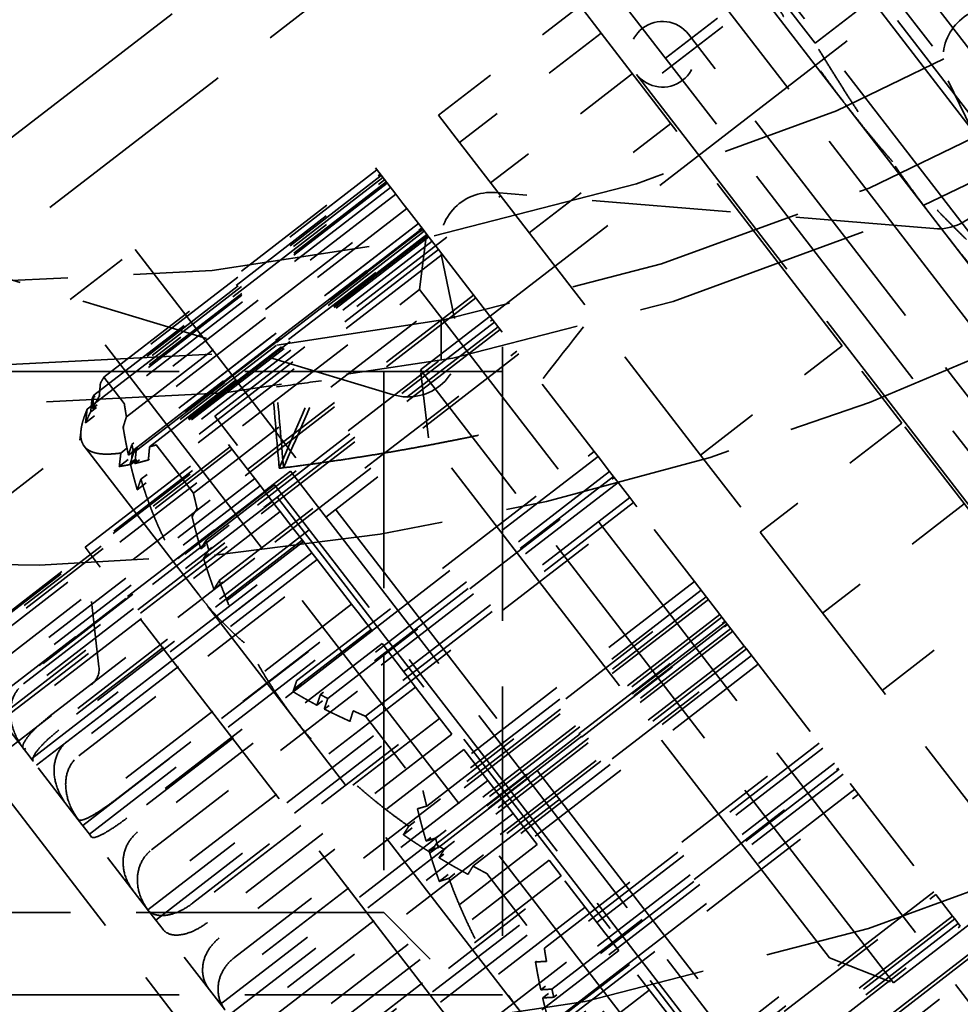
# Model space of a CAD drawing. Units: inches. Extents: x 0.2 to 67.8, y 1.2 to 42.8.
# Drawn here: x 14.6 to 16.1, y 12.1 to 13.6 of the extents above; entities that cross this region are included whole.
import ezdxf

# ---------------------------------------------------------------- set-up
doc = ezdxf.new("R2010")
doc.units = ezdxf.units.IN
doc.header["$LTSCALE"] = 2
doc.header["$MEASUREMENT"] = 0
doc.linetypes.add('DASHED', pattern=[0.2067, 0.1654, -0.0413])
for name, color, linetype, lineweight in [('Dimension (ANSI)', 7, 'Continuous', 25), ('Hidden (ANSI)', 7, 'DASHED', 35), ('Visible (ANSI)', 7, 'Continuous', 50)]:
    doc.layers.add(name, color=color, linetype=linetype, lineweight=lineweight)
doc.styles.add('Dimension Text (ANSI)', font='tahoma.ttf')
doc.dimstyles.new('Default (ANSI)', dxfattribs={"dimscale": 2, "dimtxt": 0.12, "dimasz": 0.098425, "dimexe": 0.125, "dimexo": 0.0625, "dimgap": 0.031496, "dimtad": 0, "dimtih": 1, "dimtoh": 1, "dimdec": 3, "dimrnd": 1e-08, "dimzin": 4, "dimdsep": 46, "dimtxsty": 'Dimension Text (ANSI)', "dimcen": 0.09, "dimdle": 0.393701, "dimclrd": 256, "dimclre": 256, "dimclrt": 256, "dimaunit": 1, "dimazin": 1, "dimtfac": 1, "dimtdec": 3, "dimtofl": 0, "dimtmove": 0, "dimatfit": 3, "dimfxl": 1, "dimtolj": 1, "dimtzin": 4, "dimlwd": -1, "dimlwe": -1, "dimarcsym": 0})

# ---------------------------------------------------------------- blocks, each defined once
blk = doc.blocks.new('*D28')
at = {"layer": 'Defpoints', "color": 0, "transparency": 16777216}
for p in [(17.5913, 25.5298), (11.5768, 7.5069)]:
    blk.add_point(p, dxfattribs=at)
at = {"layer": 'Dimension (ANSI)', "transparency": 16777216}
for p, q in [((17.5913, 25.5298), (18.112, 27.09)), ((18.112, 27.09), (18.3089, 27.09)), ((11.6391, 7.6936), (17.529, 25.3431))]:
    blk.add_line(p, q, dxfattribs=at)
for points in [[(17.4979, 25.3535), (17.5602, 25.3327), (17.5913, 25.5298)], [(11.608, 7.704), (11.6702, 7.6832), (11.5768, 7.5069)]]:
    blk.add_solid(points, dxfattribs=at)
at = {"layer": 'Dimension (ANSI)', "transparency": 16777216, "insert": (18.3719, 27.2193), "char_height": 0.24, "attachment_point": 1, "style": 'Dimension Text (ANSI)'}
blk.add_mtext('\\A1;∅19.000', dxfattribs=at)

msp = doc.modelspace()

# ---------------------------------------------------------------- linework, layer by layer
at = {"layer": 'Hidden (ANSI)', "ltscale": 0.978649}
for p, q in [((15.19744, 13.87265), (13.59559, 12.63731)), ((13.66887, 12.54228), (15.27072, 13.77762))]:
    msp.add_line(p, q, dxfattribs=at)
at = {"layer": 'Hidden (ANSI)', "ltscale": 1.094948}
msp.add_line((16.93023, 12.03514), (15.54808, 13.82735), dxfattribs=at)
at = {"layer": 'Hidden (ANSI)', "ltscale": 0.865302}
msp.add_line((15.845, 13.79103), (16.1816, 13.35456), dxfattribs=at)
msp.add_line((15.845, 13.79103), (16.1816, 13.35456), dxfattribs=at)
at = {"layer": 'Hidden (ANSI)', "ltscale": 1.177672}
msp.add_line((15.45306, 13.75407), (16.93962, 11.82646), dxfattribs=at)
at = {"layer": 'Hidden (ANSI)', "ltscale": 0.351317}
msp.add_line((15.87165, 13.72645), (15.57945, 13.50111), dxfattribs=at)
at = {"layer": 'Hidden (ANSI)', "ltscale": 1.098114}
msp.add_line((16.7541, 12.5822), (15.87165, 13.72645), dxfattribs=at)
at = {"layer": 'Hidden (ANSI)', "ltscale": 0.858188}
msp.add_line((15.70881, 13.70726), (15.88739, 13.4757), dxfattribs=at)
msp.add_line((15.70881, 13.70726), (15.88739, 13.4757), dxfattribs=at)
at = {"layer": 'Hidden (ANSI)', "ltscale": 1.006921}
msp.add_line((15.95581, 13.71558), (16.76497, 12.66635), dxfattribs=at)
at = {"layer": 'Hidden (ANSI)', "ltscale": 1.063916}
for p, q in [((15.87615, 13.70151), (16.73112, 12.59289)), ((15.87615, 13.70151), (16.73112, 12.59289)), ((16.65272, 12.53243), (15.79776, 13.64105)), ((16.65272, 12.53243), (15.79776, 13.64105))]:
    msp.add_line(p, q, dxfattribs=at)
at = {"layer": 'Hidden (ANSI)', "ltscale": 0.178485}
msp.add_line((15.84112, 13.56893), (15.76825, 13.66342), dxfattribs=at)
msp.add_line((15.84112, 13.56893), (15.76825, 13.66342), dxfattribs=at)
at = {"layer": 'Hidden (ANSI)', "ltscale": 0.131993}
msp.add_line((15.84112, 13.56893), (15.95096, 13.65364), dxfattribs=at)
msp.add_line((15.84112, 13.56893), (15.95096, 13.65364), dxfattribs=at)
at = {"layer": 'Hidden (ANSI)', "ltscale": 1.088534}
for p, q in [((15.24019, 13.07152), (15.95288, 13.62114)), ((15.96019, 12.1379), (16.67288, 12.68752))]:
    msp.add_line(p, q, dxfattribs=at)
at = {"layer": 'Hidden (ANSI)', "ltscale": 0.259415}
for p, q in [((15.26746, 13.45945), (15.48325, 13.62586)), ((15.51529, 13.58431), (15.2995, 13.4179)), ((15.5628, 13.52271), (15.34701, 13.3563)), ((15.40563, 13.28028), (15.62142, 13.4467)), ((15.66672, 12.94174), (15.8825, 13.10815)), ((15.97317, 12.99059), (15.75738, 12.82418)), ((16.06819, 12.86738), (15.8524, 12.70097)), ((15.94306, 12.58341), (16.15885, 12.74982))]:
    msp.add_line(p, q, dxfattribs=at)
at = {"layer": 'Hidden (ANSI)', "ltscale": 0.143458}
for p, q in [((15.51529, 13.58431), (15.48325, 13.62586)), ((15.26746, 13.45945), (15.2995, 13.4179)), ((15.97317, 12.99059), (15.8825, 13.10815)), ((15.66672, 12.94174), (15.75738, 12.82418))]:
    msp.add_line(p, q, dxfattribs=at)
at = {"layer": 'Hidden (ANSI)', "ltscale": 0.114182}
msp.add_line((15.61336, 13.5462), (15.70839, 13.61949), dxfattribs=at)
at = {"layer": 'Hidden (ANSI)', "ltscale": 0.943997}
for p, q in [((15.8825, 13.10815), (15.51529, 13.58431)), ((15.2995, 13.4179), (15.66672, 12.94174)), ((16.41993, 12.41127), (15.97317, 12.99059)), ((15.75738, 12.82418), (16.20415, 12.24486))]:
    msp.add_line(p, q, dxfattribs=at)
at = {"layer": 'Hidden (ANSI)', "ltscale": 1.132311}
for p, q in [((16.5583, 12.40279), (15.64837, 13.58268)), ((16.5583, 12.40279), (15.64837, 13.58268)), ((15.56919, 13.52161), (16.47911, 12.34172)), ((15.56919, 13.52161), (16.47911, 12.34172))]:
    msp.add_line(p, q, dxfattribs=at)
at = {"layer": 'Hidden (ANSI)', "ltscale": 0.119927}
for p, q in [((16.04358, 13.51179), (16.09862, 13.39841)), ((15.27152, 13.24773), (15.29744, 13.12439))]:
    msp.add_line(p, q, dxfattribs=at)
at = {"layer": 'Hidden (ANSI)', "ltscale": 1.021803}
msp.add_line((15.88739, 13.4757), (16.37315, 12.84582), dxfattribs=at)
msp.add_line((15.88739, 13.4757), (16.37315, 12.84582), dxfattribs=at)
at = {"layer": 'Hidden (ANSI)', "ltscale": 0.506311}
for p, q in [((15.17386, 13.37614), (14.75278, 13.0514)), ((14.79233, 13.00012), (15.2134, 13.32486)), ((14.82759, 12.9544), (15.24867, 13.27913)), ((15.32102, 13.18531), (14.89994, 12.86058)), ((15.55874, 12.87706), (15.13767, 12.55233)), ((15.24956, 12.40723), (15.67064, 12.73196)), ((15.3201, 12.31577), (15.74117, 12.64051)), ((15.85307, 12.49541), (15.43199, 12.17068)), ((16.09079, 12.18716), (15.66972, 11.86242))]:
    msp.add_line(p, q, dxfattribs=at)
at = {"layer": 'Hidden (ANSI)', "ltscale": 0.497026}
for p, q in [((14.75813, 13.06043), (15.17148, 13.37921)), ((15.20244, 13.33907), (14.78909, 13.02029)), ((15.25104, 13.27605), (14.83769, 12.95727)), ((14.89433, 12.88382), (15.30769, 13.2026)), ((15.15635, 12.54407), (15.5697, 12.86285)), ((15.65731, 12.74925), (15.24395, 12.43047)), ((15.75451, 12.62322), (15.34115, 12.30444)), ((15.42875, 12.19084), (15.84211, 12.50962)), ((15.69077, 11.85109), (16.10413, 12.16987))]:
    msp.add_line(p, q, dxfattribs=at)
at = {"layer": 'Hidden (ANSI)', "ltscale": 0.138609}
for p, q in [((15.20244, 13.33907), (15.17148, 13.37921)), ((14.75813, 13.06043), (14.78909, 13.02029)), ((14.83769, 12.95727), (14.89433, 12.88382)), ((15.65731, 12.74925), (15.5697, 12.86285)), ((15.15635, 12.54407), (15.24395, 12.43047)), ((15.34115, 12.30444), (15.42875, 12.19084))]:
    msp.add_line(p, q, dxfattribs=at)
at = {"layer": 'Hidden (ANSI)', "ltscale": 0.54485}
for p, q in [((14.73246, 13.01149), (15.18558, 13.36094)), ((15.23695, 13.29433), (14.78382, 12.94488)), ((15.26751, 13.2547), (14.81439, 12.90525)), ((14.93373, 12.75051), (15.38685, 13.09995)), ((15.05152, 12.59777), (15.50464, 12.94722)), ((15.67534, 12.72586), (15.22222, 12.37642)), ((15.73647, 12.64661), (15.28335, 12.29716)), ((15.45405, 12.07581), (15.90718, 12.42525)), ((15.57184, 11.92307), (16.02497, 12.27252))]:
    msp.add_line(p, q, dxfattribs=at)
at = {"layer": 'Hidden (ANSI)', "ltscale": 0.529642}
for p, q in [((15.18048, 13.36755), (14.74001, 13.02785)), ((14.80157, 12.94803), (15.24204, 13.28772)), ((14.80351, 12.94551), (15.24398, 13.2852)), ((15.35823, 13.13707), (14.91775, 12.79737)), ((15.52816, 12.91671), (15.08769, 12.57702)), ((15.26349, 12.34906), (15.70397, 12.68875)), ((15.26737, 12.34402), (15.70785, 12.68372)), ((15.88365, 12.45576), (15.44318, 12.11606)), ((16.05359, 12.2354), (15.61311, 11.89571))]:
    msp.add_line(p, q, dxfattribs=at)
at = {"layer": 'Hidden (ANSI)', "ltscale": 0.524606}
for p, q in [((14.74266, 13.03306), (15.17895, 13.36953)), ((15.23693, 13.29435), (14.80064, 12.95789)), ((15.24357, 13.28574), (14.80728, 12.94927)), ((14.91335, 12.81174), (15.34964, 13.1482)), ((15.09893, 12.5711), (15.53522, 12.90756)), ((15.69926, 12.69485), (15.26297, 12.35839)), ((15.71255, 12.67762), (15.27626, 12.34115)), ((15.44031, 12.12844), (15.87659, 12.46491)), ((15.62588, 11.8878), (16.06217, 12.22427))]:
    msp.add_line(p, q, dxfattribs=at)
at = {"layer": 'Hidden (ANSI)', "ltscale": 0.519333}
for p, q in [((15.18289, 13.36442), (14.75098, 13.03134)), ((15.21924, 13.31729), (14.78734, 12.9842)), ((15.2577, 13.26742), (14.82579, 12.93433)), ((15.32421, 13.18117), (14.89231, 12.84809)), ((15.56458, 12.86949), (15.13268, 12.5364)), ((15.66745, 12.7361), (15.23554, 12.40302)), ((15.74436, 12.63637), (15.31246, 12.30328)), ((15.84723, 12.50298), (15.41532, 12.1699)), ((16.0876, 12.1913), (15.6557, 11.85821))]:
    msp.add_line(p, q, dxfattribs=at)
at = {"layer": 'Hidden (ANSI)', "ltscale": 0.558497}
for p, q in [((15.19461, 13.34923), (14.73014, 12.99103)), ((15.24598, 13.28262), (14.78151, 12.92442)), ((15.27335, 13.24713), (14.80888, 12.88893)), ((15.39004, 13.09582), (14.92557, 12.73762)), ((15.51048, 12.93965), (15.04601, 12.58145)), ((15.67854, 12.72173), (15.21407, 12.36353)), ((15.73328, 12.65074), (15.26881, 12.29255)), ((15.90134, 12.43282), (15.43687, 12.07463)), ((16.02177, 12.27665), (15.55731, 11.91846))]:
    msp.add_line(p, q, dxfattribs=at)
at = {"layer": 'Hidden (ANSI)', "ltscale": 0.543035}
for p, q in [((15.18951, 13.35583), (14.7379, 13.00755)), ((15.24982, 13.27763), (14.79821, 12.92935)), ((15.25108, 13.27601), (14.79946, 12.92773)), ((15.36142, 13.13293), (14.90981, 12.78465)), ((15.534, 12.90914), (15.08239, 12.56086)), ((15.70466, 12.68786), (15.25304, 12.33957)), ((15.70716, 12.68461), (15.25554, 12.33633)), ((15.87781, 12.46333), (15.4262, 12.11505)), ((16.0504, 12.23954), (15.59878, 11.89126))]:
    msp.add_line(p, q, dxfattribs=at)
at = {"layer": 'Hidden (ANSI)', "ltscale": 0.537917}
for p, q in [((15.18799, 13.35782), (14.74063, 13.01282)), ((15.24277, 13.28678), (14.79541, 12.94178)), ((15.2526, 13.27403), (14.80525, 12.92903)), ((15.35283, 13.14406), (14.90548, 12.79906)), ((15.54106, 12.89999), (15.0937, 12.55499)), ((15.69607, 12.69899), (15.24871, 12.35399)), ((15.71574, 12.67348), (15.26839, 12.32848)), ((15.87075, 12.47248), (15.4234, 12.12748)), ((16.05898, 12.22841), (15.61162, 11.88341))]:
    msp.add_line(p, q, dxfattribs=at)
at = {"layer": 'Hidden (ANSI)', "ltscale": 0.523215}
msp.add_line((14.92701, 13.0011), (15.36214, 13.33668), dxfattribs=at)
at = {"layer": 'Hidden (ANSI)', "ltscale": 0.022082}
for p, q in [((15.20244, 13.33907), (15.2134, 13.32486)), ((15.55874, 12.87706), (15.5697, 12.86285)), ((15.65731, 12.74925), (15.67064, 12.73196))]:
    msp.add_line(p, q, dxfattribs=at)
at = {"layer": 'Hidden (ANSI)', "ltscale": 0.638041}
msp.add_line((16.02206, 13.28661), (15.35424, 13.34151), dxfattribs=at)
at = {"layer": 'Hidden (ANSI)', "ltscale": 0.014185}
for p, q in [((15.2134, 13.32486), (15.21924, 13.31729)), ((15.23693, 13.29435), (15.24398, 13.2852)), ((15.24398, 13.2852), (15.24982, 13.27763)), ((15.50464, 12.94722), (15.51048, 12.93965)), ((15.52816, 12.91671), (15.53522, 12.90756)), ((15.53522, 12.90756), (15.54106, 12.89999)), ((15.69607, 12.69899), (15.69926, 12.69485)), ((15.69926, 12.69485), (15.70785, 12.68372)), ((15.73328, 12.65074), (15.73647, 12.64661)), ((16.0504, 12.23954), (16.05359, 12.2354)), ((16.05359, 12.2354), (16.06217, 12.22427))]:
    msp.add_line(p, q, dxfattribs=at)
at = {"layer": 'Hidden (ANSI)', "ltscale": 0.035697}
for p, q in [((15.21924, 13.31729), (15.23693, 13.29435)), ((15.24982, 13.27763), (15.26751, 13.2547)), ((15.51048, 12.93965), (15.52816, 12.91671)), ((15.54106, 12.89999), (15.55874, 12.87706))]:
    msp.add_line(p, q, dxfattribs=at)
at = {"layer": 'Hidden (ANSI)', "ltscale": 0.080709}
msp.add_line((15.23855, 13.194), (15.24942, 13.27816), dxfattribs=at)
at = {"layer": 'Hidden (ANSI)', "ltscale": 0.118944}
msp.add_line((14.70672, 13.17849), (14.8057, 13.25483), dxfattribs=at)
at = {"layer": 'Hidden (ANSI)', "ltscale": 1.211842}
msp.add_line((14.8057, 13.25483), (16.02708, 11.67109), dxfattribs=at)
at = {"layer": 'Hidden (ANSI)', "ltscale": 0.479884}
for p, q in [((15.26751, 13.2547), (15.50464, 12.94722)), ((15.73647, 12.64661), (16.02497, 12.27252))]:
    msp.add_line(p, q, dxfattribs=at)
at = {"layer": 'Hidden (ANSI)', "ltscale": 0.594787}
msp.add_line((15.19862, 13.03366), (14.60049, 13.21377), dxfattribs=at)
at = {"layer": 'Hidden (ANSI)', "ltscale": 0.61226}
msp.add_line((14.72937, 12.80133), (15.23855, 13.194), dxfattribs=at)
at = {"layer": 'Hidden (ANSI)', "ltscale": 1.044918}
for p, q in [((15.23855, 13.194), (16.07824, 12.10518)), ((15.56907, 11.71251), (14.72937, 12.80133))]:
    msp.add_line(p, q, dxfattribs=at)
at = {"layer": 'Hidden (ANSI)', "ltscale": 1.183156}
msp.add_line((15.89918, 11.63224), (14.70672, 13.17849), dxfattribs=at)
at = {"layer": 'Hidden (ANSI)', "ltscale": 0.058002}
msp.add_line((15.27158, 13.14755), (15.27158, 13.08654), dxfattribs=at)
at = {"layer": 'Hidden (ANSI)', "ltscale": 0.120622}
msp.add_line((15.36508, 13.10661), (15.36508, 12.97984), dxfattribs=at)
at = {"layer": 'Hidden (ANSI)', "ltscale": 1.187027}
for p, q in [((15.36508, 13.06896), (13.80308, 13.06896)), ((15.36508, 12.11996), (13.80308, 12.11996))]:
    msp.add_line(p, q, dxfattribs=at)
at = {"layer": 'Hidden (ANSI)', "ltscale": 0.996613}
msp.add_line((15.18408, 13.06896), (15.18408, 12.24496), dxfattribs=at)
at = {"layer": 'Hidden (ANSI)', "ltscale": 1.119962}
msp.add_line((15.96019, 12.1379), (15.24019, 13.07152), dxfattribs=at)
at = {"layer": 'Hidden (ANSI)', "ltscale": 0.099338}
for p, q in [((15.25226, 12.9678), (15.24019, 13.07152)), ((15.86295, 12.17593), (15.96019, 12.1379))]:
    msp.add_line(p, q, dxfattribs=at)
at = {"layer": 'Hidden (ANSI)', "ltscale": 1.147799}
msp.add_line((15.36508, 13.06896), (15.36508, 12.11996), dxfattribs=at)
at = {"layer": 'Hidden (ANSI)', "ltscale": 1.101913}
msp.add_line((15.81251, 11.85289), (14.92701, 13.0011), dxfattribs=at)
at = {"layer": 'Hidden (ANSI)', "ltscale": 0.015639}
msp.add_line((14.72119, 12.96424), (14.7233, 12.98063), dxfattribs=at)
at = {"layer": 'Hidden (ANSI)', "ltscale": 0.457027}
msp.add_line((14.57439, 12.67234), (14.95449, 12.96547), dxfattribs=at)
at = {"layer": 'Hidden (ANSI)', "ltscale": 0.447504}
for p, q in [((14.5757, 12.67064), (14.94788, 12.95767)), ((14.95034, 12.95447), (14.57816, 12.66745)), ((14.95323, 12.95073), (14.58105, 12.66371)), ((14.58578, 12.65757), (14.95796, 12.94459)), ((14.60614, 12.63118), (14.97832, 12.9182)), ((14.98774, 12.90598), (14.61556, 12.61895)), ((14.99611, 12.89513), (14.62393, 12.60811)), ((14.6354, 12.59323), (15.00758, 12.88025)), ((14.67411, 12.54303), (15.04629, 12.83005)), ((15.06176, 12.81), (14.68958, 12.52298)), ((15.07479, 12.79311), (14.70261, 12.50608)), ((14.7197, 12.48392), (15.09188, 12.77095)), ((14.77298, 12.41483), (15.14516, 12.70185)), ((15.16515, 12.67594), (14.79297, 12.38891)), ((15.18157, 12.65465), (14.80939, 12.36762)), ((14.83042, 12.34035), (15.2026, 12.62737)), ((14.89306, 12.25913), (15.26524, 12.54615)), ((15.28779, 12.5169), (14.91561, 12.22988)), ((15.30599, 12.49331), (14.93381, 12.20628)), ((14.95673, 12.17657), (15.32891, 12.46359)), ((15.02259, 12.09117), (15.39477, 12.37819)), ((15.41769, 12.34847), (15.04551, 12.06145)), ((15.43588, 12.32488), (15.06371, 12.03785)), ((15.08626, 12.0086), (15.45844, 12.29563)), ((15.1489, 11.92738), (15.52108, 12.21441)), ((15.54211, 12.18713), (15.16993, 11.90011)), ((15.55853, 12.16585), (15.18635, 11.87882)), ((15.20634, 11.8529), (15.57852, 12.13993))]:
    msp.add_line(p, q, dxfattribs=at)
at = {"layer": 'Hidden (ANSI)', "ltscale": 0.161799}
msp.add_line((14.58657, 12.86042), (14.72119, 12.96424), dxfattribs=at)
at = {"layer": 'Hidden (ANSI)', "ltscale": 0.873878}
msp.add_line((14.90303, 12.72844), (14.72119, 12.96424), dxfattribs=at)
at = {"layer": 'Hidden (ANSI)', "ltscale": 0.035849}
for p, q in [((14.95034, 12.95447), (14.94788, 12.95767)), ((14.98774, 12.90598), (14.97832, 12.9182)), ((15.06176, 12.81), (15.04629, 12.83005)), ((15.16515, 12.67594), (15.14516, 12.70185)), ((15.28779, 12.5169), (15.26524, 12.54615)), ((15.41769, 12.34847), (15.39477, 12.37819)), ((15.54211, 12.18713), (15.52108, 12.21441))]:
    msp.add_line(p, q, dxfattribs=at)
at = {"layer": 'Hidden (ANSI)', "ltscale": 0.187725}
for p, q in [((15.09609, 12.84736), (15.25226, 12.9678)), ((15.70678, 12.05549), (15.86295, 12.17593))]:
    msp.add_line(p, q, dxfattribs=at)
at = {"layer": 'Hidden (ANSI)', "ltscale": 1.266567}
msp.add_line((15.86295, 12.17593), (15.25226, 12.9678), dxfattribs=at)
at = {"layer": 'Hidden (ANSI)', "ltscale": 0.060033}
msp.add_line((14.97832, 12.9182), (14.95034, 12.95447), dxfattribs=at)
at = {"layer": 'Hidden (ANSI)', "ltscale": 0.047517}
msp.add_line((15.00245, 12.88691), (15.04204, 12.91744), dxfattribs=at)
at = {"layer": 'Hidden (ANSI)', "ltscale": 1.118062}
msp.add_line((15.04204, 12.91744), (15.76082, 11.98541), dxfattribs=at)
at = {"layer": 'Hidden (ANSI)', "ltscale": 0.521787}
for p, q in [((15.01792, 12.89632), (14.58398, 12.56166)), ((15.07075, 12.82782), (14.6368, 12.49316))]:
    msp.add_line(p, q, dxfattribs=at)
at = {"layer": 'Hidden (ANSI)', "ltscale": 0.112035}
for p, q in [((15.02206, 12.86148), (14.98774, 12.90598)), ((15.07487, 12.793), (15.06176, 12.81))]:
    msp.add_line(p, q, dxfattribs=at)
at = {"layer": 'Hidden (ANSI)', "ltscale": 1.114262}
msp.add_line((15.73426, 11.96745), (15.01792, 12.89632), dxfattribs=at)
at = {"layer": 'Hidden (ANSI)', "ltscale": 0.504645}
for p, q in [((14.58281, 12.56317), (15.00251, 12.88683)), ((15.00297, 12.88623), (14.58328, 12.56257)), ((15.01456, 12.87121), (14.59487, 12.54754)), ((14.59844, 12.54291), (15.01813, 12.86657)), ((14.60236, 12.53782), (15.02206, 12.86148)), ((15.02651, 12.85571), (14.60682, 12.53204)), ((15.06014, 12.8121), (14.64045, 12.48844)), ((14.64771, 12.47902), (15.0674, 12.80269)), ((14.65517, 12.46934), (15.07487, 12.793)), ((15.08288, 12.78262), (14.66319, 12.45895)), ((15.13525, 12.7147), (14.71556, 12.39104)), ((14.7258, 12.37777), (15.14549, 12.70143)), ((14.73608, 12.36444), (15.15577, 12.6881)), ((15.16655, 12.67412), (14.74686, 12.35045)), ((15.23255, 12.58854), (14.81285, 12.26488)), ((14.82506, 12.24905), (15.24476, 12.57271)), ((14.83715, 12.23338), (15.25684, 12.55704)), ((15.26934, 12.54083), (14.84965, 12.21717)), ((15.3425, 12.44597), (14.9228, 12.12231)), ((14.93579, 12.10546), (15.35549, 12.42913)), ((14.9485, 12.08899), (15.36819, 12.41265)), ((15.38118, 12.39581), (14.96149, 12.07214)), ((15.45434, 12.30095), (15.03465, 11.97728)), ((15.04715, 11.96108), (15.46684, 12.28474)), ((15.05923, 11.94541), (15.47892, 12.26907)), ((15.49113, 12.25324), (15.07144, 11.92957)), ((15.55713, 12.16766), (15.13744, 11.844)), ((15.14822, 11.83002), (15.56791, 12.15368)), ((15.1585, 11.81669), (15.57819, 12.14035)), ((15.58843, 12.12708), (15.16873, 11.80341))]:
    msp.add_line(p, q, dxfattribs=at)
at = {"layer": 'Hidden (ANSI)', "ltscale": 0.020171}
for p, q in [((15.02206, 12.86148), (15.02651, 12.85571)), ((15.07487, 12.793), (15.08288, 12.78262))]:
    msp.add_line(p, q, dxfattribs=at)
at = {"layer": 'Hidden (ANSI)', "ltscale": 0.031016}
msp.add_line((15.04629, 12.83005), (15.02651, 12.85571), dxfattribs=at)
at = {"layer": 'Hidden (ANSI)', "ltscale": 0.174279}
msp.add_line((14.75054, 12.61946), (14.72937, 12.80133), dxfattribs=at)
at = {"layer": 'Hidden (ANSI)', "ltscale": 0.082969}
msp.add_line((15.13525, 12.7147), (15.08288, 12.78262), dxfattribs=at)
at = {"layer": 'Hidden (ANSI)', "ltscale": 0.042207}
for p, q in [((15.67064, 12.73196), (15.69607, 12.69899)), ((15.70785, 12.68372), (15.73328, 12.65074)), ((16.02497, 12.27252), (16.0504, 12.23954))]:
    msp.add_line(p, q, dxfattribs=at)
at = {"layer": 'Hidden (ANSI)', "ltscale": 1.040485}
msp.add_line((15.39768, 12.08704), (14.90303, 12.72844), dxfattribs=at)
at = {"layer": 'Hidden (ANSI)', "ltscale": 0.118333}
for p, q in [((15.14516, 12.70185), (15.13525, 12.7147)), ((15.26524, 12.54615), (15.23255, 12.58854)), ((15.39477, 12.37819), (15.3425, 12.44597)), ((15.52108, 12.21441), (15.45434, 12.30095)), ((15.6318, 12.07084), (15.55713, 12.16766))]:
    msp.add_line(p, q, dxfattribs=at)
at = {"layer": 'Hidden (ANSI)', "ltscale": 0.002506}
msp.add_line((15.16515, 12.67594), (15.16655, 12.67412), dxfattribs=at)
at = {"layer": 'Hidden (ANSI)', "ltscale": 0.090367}
msp.add_line((15.23255, 12.58854), (15.18157, 12.65465), dxfattribs=at)
at = {"layer": 'Hidden (ANSI)', "ltscale": 0.168446}
msp.add_line((14.59892, 12.48415), (14.73907, 12.59223), dxfattribs=at)
at = {"layer": 'Hidden (ANSI)', "ltscale": 0.147108}
for p, q in [((14.63548, 12.49487), (14.59017, 12.55363)), ((14.71911, 12.38643), (14.65052, 12.47538)), ((14.82458, 12.24968), (14.73941, 12.36011)), ((14.94155, 12.098), (14.84815, 12.21911))]:
    msp.add_line(p, q, dxfattribs=at)
at = {"layer": 'Hidden (ANSI)', "ltscale": 1.085765}
msp.add_line((14.54127, 12.50978), (15.23929, 11.60467), dxfattribs=at)
at = {"layer": 'Hidden (ANSI)', "ltscale": 0.042373}
msp.add_line((14.64045, 12.48844), (14.63548, 12.49487), dxfattribs=at)
at = {"layer": 'Hidden (ANSI)', "ltscale": 0.082605}
msp.add_line((15.3425, 12.44597), (15.30599, 12.49331), dxfattribs=at)
at = {"layer": 'Hidden (ANSI)', "ltscale": 0.02795}
msp.add_line((14.65052, 12.47538), (14.64045, 12.48844), dxfattribs=at)
at = {"layer": 'Hidden (ANSI)', "ltscale": 0.032948}
msp.add_line((14.73608, 12.36444), (14.71911, 12.38643), dxfattribs=at)
at = {"layer": 'Hidden (ANSI)', "ltscale": 0.039746}
for p, q in [((14.73941, 12.36011), (14.73608, 12.36444)), ((14.84815, 12.21911), (14.83715, 12.23338))]:
    msp.add_line(p, q, dxfattribs=at)
at = {"layer": 'Hidden (ANSI)', "ltscale": 0.066759}
msp.add_line((15.45434, 12.30095), (15.43588, 12.32488), dxfattribs=at)
at = {"layer": 'Hidden (ANSI)', "ltscale": 1.13991}
msp.add_line((15.18408, 12.24496), (13.98408, 12.24496), dxfattribs=at)
at = {"layer": 'Hidden (ANSI)', "ltscale": 0.020527}
msp.add_line((14.83715, 12.23338), (14.82458, 12.24968), dxfattribs=at)
at = {"layer": 'Hidden (ANSI)', "ltscale": 0.168253}
msp.add_line((15.18408, 12.24496), (15.30908, 12.11996), dxfattribs=at)
at = {"layer": 'Hidden (ANSI)', "ltscale": 1.085629}
for radius in [7.5, 6.5, 5, 4.5, 3.5]:
    msp.add_circle((14.58408, 16.51836), radius, dxfattribs=at)
at = {"layer": 'Hidden (ANSI)', "ltscale": 1.087559}
msp.add_circle((14.58408, 16.51836), 6.44, dxfattribs=at)
at = {"layer": 'Hidden (ANSI)', "ltscale": 1.082193}
msp.add_circle((14.58408, 16.51836), 5.625, dxfattribs=at)
at = {"layer": 'Hidden (ANSI)', "ltscale": 1.080614}
msp.add_circle((14.58408, 16.51836), 5.1902, dxfattribs=at)
at = {"layer": 'Hidden (ANSI)', "ltscale": 1.089311}
msp.add_circle((14.58408, 16.51836), 3.4402, dxfattribs=at)
at = {"layer": 'Hidden (ANSI)', "ltscale": 1.094479}
msp.add_circle((14.58408, 16.51836), 3.3125, dxfattribs=at)
at = {"layer": 'Hidden (ANSI)', "ltscale": 1.059214}
msp.add_arc((14.58221, 16.52362), 3.75, 199.55652, 326.67217, dxfattribs=at)
at = {"layer": 'Hidden (ANSI)', "ltscale": 0.138066}
for centre, start, end in [((16.11375, 13.54586), 99.32419, 205.89371), ((15.34785, 13.26377), 85.30041, 191.86996)]:
    msp.add_arc(centre, 0.078, start, end, dxfattribs=at)
at = {"layer": 'Hidden (ANSI)', "ltscale": 0.149495}
for start, end in [(37.6393, 217.6393), (37.6393, 217.6393), (217.6393, 37.6393), (217.6393, 37.6393)]:
    msp.add_arc((15.60878, 13.55214), 0.05, start, end, dxfattribs=at)
at = {"layer": 'Hidden (ANSI)', "ltscale": 0.156247}
msp.add_arc((16.02845, 13.36435), 0.078, 265.30041, 25.89371, dxfattribs=at)
at = {"layer": 'Hidden (ANSI)', "ltscale": 0.1537}
msp.add_arc((15.22111, 13.10835), 0.078, 253.24171, 11.86996, dxfattribs=at)
at = {"layer": 'Hidden (ANSI)', "ltscale": 0.117775}
msp.add_arc((14.58408, 16.51836), 3.5, 277.171, 278.29843, dxfattribs=at)
at = {"layer": 'Hidden (ANSI)', "ltscale": 1.116629}
msp.add_arc((14.58408, 16.51836), 5.06, 286.50436, 312.6393, dxfattribs=at)
at = {"layer": 'Hidden (ANSI)', "ltscale": 1.09558}
msp.add_arc((14.58408, 16.51836), 5.19, 232.6393, 312.6393, dxfattribs=at)
at = {"layer": 'Hidden (ANSI)', "ltscale": 0.02932}
msp.add_arc((14.72075, 12.61599), 0.03, 307.6393, 6.6393, dxfattribs=at)
at = {"layer": 'Hidden (ANSI)', "ltscale": 1.046097}
msp.add_arc((14.58408, 16.51836), 5.06, 232.6393, 286.50436, dxfattribs=at)
at = {"layer": 'Hidden (ANSI)', "ltscale": 0.117959}
msp.add_ellipse((14.58408, 13.04492), major_axis=(-0.6538, 7.5532), ratio=0.0565601, start_param=4.6911673, end_param=4.7074932, dxfattribs=at)
at = {"layer": 'Hidden (ANSI)', "ltscale": 0.117976}
msp.add_ellipse((14.58408, 13.04573), major_axis=(0.64954, -7.48892), ratio=0.0579058, start_param=1.5493071, end_param=1.565774, dxfattribs=at)
at = {"layer": 'Hidden (ANSI)', "ltscale": 0.341289}
for points, weights in [([(15.73516, 13.70633), (15.80701, 13.57992), (15.88739, 13.4757)], [1.00092264549, 1.02367650695, 1]), ([(15.73516, 13.70633), (15.80701, 13.57992), (15.88739, 13.4757)], [1.00092264549, 1.02367650695, 1]), ([(16.02981, 13.29103), (15.93202, 13.41783), (15.84112, 13.56893)], [1, 1.02367650695, 1.00092264549]), ([(16.02981, 13.29103), (15.93202, 13.41783), (15.84112, 13.56893)], [1, 1.02367650695, 1.00092264549]), ([(15.88739, 13.4757), (15.96777, 13.37147), (16.07177, 13.26986)], [1, 1.02367650695, 1.00092264549]), ([(15.88739, 13.4757), (15.96777, 13.37147), (16.07177, 13.26986)], [1, 1.02367650695, 1.00092264549]), ([(16.25065, 13.03791), (16.1276, 13.16422), (16.02981, 13.29103)], [1.00092264549, 1.02367650695, 1]), ([(16.25065, 13.03791), (16.1276, 13.16422), (16.02981, 13.29103)], [1.00092264549, 1.02367650695, 1])]:
    msp.add_rational_spline(points, weights, degree=2, dxfattribs=at)
at = {"layer": 'Hidden (ANSI)', "ltscale": 0.190377}
msp.add_open_spline([(15.4885, 13.13723), (15.44736, 13.08477), (15.40622, 13.0323), (15.36508, 12.97984)], degree=3, dxfattribs=at)
at = {"layer": 'Hidden (ANSI)', "ltscale": 0.01923}
for points, weights in [([(14.75278, 13.0514), (14.75187, 13.04129), (14.75098, 13.03134)], [1.00004952235, 1.00006003915, 1]), ([(14.78734, 12.9842), (14.7898, 12.9921), (14.79233, 13.00012)], [1, 1.00006003916, 1.00004952236]), ([(14.82579, 12.93433), (14.82668, 12.94428), (14.82759, 12.9544)], [1, 1.00006003915, 1.00004952235]), ([(14.89994, 12.86058), (14.89609, 12.85428), (14.89231, 12.84809)], [1.00029663257, 1.00048325003, 1.00059930395]), ([(15.13767, 12.55233), (15.13515, 12.5443), (15.13268, 12.5364)], [1.00004952237, 1.00006003918, 1]), ([(15.23554, 12.40302), (15.24249, 12.4051), (15.24956, 12.40723)], [1, 1.00006003916, 1.00004952236]), ([(15.31246, 12.30328), (15.31624, 12.30947), (15.3201, 12.31577)], [1.00059930395, 1.00048325003, 1.00029663257]), ([(15.43199, 12.17068), (15.42359, 12.17028), (15.41532, 12.1699)], [1.00004952236, 1.00006003916, 1])]:
    msp.add_rational_spline(points, weights, degree=2, dxfattribs=at)
at = {"layer": 'Hidden (ANSI)', "ltscale": 0.023947}
for points, weights in [([(14.75278, 13.0514), (14.75534, 13.05582), (14.75813, 13.06043)], [1.02023492114, 1.01942490122, 1.01844670057]), ([(14.78909, 13.02029), (14.79062, 13.01008), (14.79233, 13.00012)], [1.01844670057, 1.01942490122, 1.02023492114]), ([(14.83769, 12.95727), (14.83251, 12.95575), (14.82759, 12.9544)], [1.01844670057, 1.01942490122, 1.02023492114]), ([(14.89994, 12.86058), (14.89705, 12.87206), (14.89433, 12.88382)], [1.02023492114, 1.01942490122, 1.01844670057]), ([(15.13767, 12.55233), (15.14686, 12.54814), (15.15635, 12.54407)], [1.02023492114, 1.01942490122, 1.01844670057]), ([(15.24395, 12.43047), (15.24668, 12.41871), (15.24956, 12.40723)], [1.01844670057, 1.01942490122, 1.02023492114]), ([(15.34115, 12.30444), (15.33047, 12.31006), (15.3201, 12.31577)], [1.01844670057, 1.01942490122, 1.02023492114]), ([(15.43199, 12.17068), (15.43028, 12.18063), (15.42875, 12.19084)], [1.02023492114, 1.01942490122, 1.01844670057])]:
    msp.add_rational_spline(points, weights, degree=2, dxfattribs=at)
at = {"layer": 'Hidden (ANSI)', "ltscale": 0.172771}
msp.add_open_spline([(15.02506, 12.92161), (15.04395, 12.96571), (15.06284, 13.00981), (15.08172, 13.05392)], degree=3, dxfattribs=at)
at = {"layer": 'Hidden (ANSI)', "ltscale": 0.172978}
msp.add_open_spline([(15.03159, 12.92242), (15.0508, 12.96661), (15.07002, 13.01081), (15.08923, 13.055)], degree=3, dxfattribs=at)
at = {"layer": 'Hidden (ANSI)', "ltscale": 0.015047}
for points, weights in [([(14.74001, 13.02785), (14.74129, 13.03041), (14.74266, 13.03306)], [1.02348809301, 1.02326816692, 1.02297362048]), ([(14.80064, 12.95789), (14.80203, 12.95165), (14.80351, 12.94551)], [1.02297362048, 1.02326816692, 1.02348809301]), ([(14.80728, 12.94927), (14.80437, 12.94861), (14.80157, 12.94803)], [1.02297362048, 1.02326816692, 1.02348809301]), ([(14.91775, 12.79737), (14.91551, 12.8045), (14.91335, 12.81174)], [1.02348809301, 1.02326816692, 1.02297362048]), ([(15.08769, 12.57702), (15.09325, 12.57403), (15.09893, 12.5711)], [1.02348809301, 1.02326816692, 1.02297362048]), ([(15.26297, 12.35839), (15.26513, 12.35115), (15.26737, 12.34402)], [1.02297362048, 1.02326816692, 1.02348809301]), ([(15.27626, 12.34115), (15.26981, 12.34508), (15.26349, 12.34906)], [1.02297362048, 1.02326816692, 1.02348809301]), ([(15.44318, 12.11606), (15.4417, 12.1222), (15.44031, 12.12844)], [1.02348809301, 1.02326816692, 1.02297362048])]:
    msp.add_rational_spline(points, weights, degree=2, dxfattribs=at)
at = {"layer": 'Hidden (ANSI)', "ltscale": 0.019426}
for points, weights in [([(14.74063, 13.01282), (14.74163, 13.02285), (14.74266, 13.03306)], [1, 1.00011113697, 1.00014855668]), ([(14.80064, 12.95789), (14.798, 12.94977), (14.79541, 12.94178)], [1.00014855668, 1.00011113697, 1]), ([(14.80728, 12.94927), (14.80625, 12.93906), (14.80525, 12.92903)], [1.00014855668, 1.00011113697, 1]), ([(14.90548, 12.79906), (14.90938, 12.80534), (14.91335, 12.81174)], [1.00074610183, 1.00073353153, 1.00064719503]), ([(15.0937, 12.55499), (15.09629, 12.56297), (15.09893, 12.5711)], [1, 1.00011113697, 1.00014855667]), ([(15.26297, 12.35839), (15.25578, 12.35616), (15.24871, 12.35399)], [1.00014855668, 1.00011113697, 1]), ([(15.27626, 12.34115), (15.27229, 12.33476), (15.26839, 12.32848)], [1.00064719503, 1.00073353154, 1.00074610183]), ([(15.4234, 12.12748), (15.43178, 12.12795), (15.44031, 12.12844)], [1, 1.00011113697, 1.00014855668])]:
    msp.add_rational_spline(points, weights, degree=2, dxfattribs=at)
at = {"layer": 'Hidden (ANSI)', "ltscale": 0.051019}
for points, weights in [([(14.75098, 13.03134), (14.74527, 13.02161), (14.74063, 13.01282)], [1.00084937262, 1.00083195254, 1]), ([(14.79541, 12.94178), (14.79094, 12.96239), (14.78734, 12.9842)], [1, 1.00083195254, 1.00084937262]), ([(14.80525, 12.92903), (14.81493, 12.93128), (14.82579, 12.93433)], [1, 1.00083195254, 1.00084937262]), ([(14.89231, 12.84809), (14.89849, 12.82293), (14.90548, 12.79906)], [1.00369283737, 1.00504352503, 1.00557695495]), ([(15.13268, 12.5364), (15.1125, 12.54543), (15.0937, 12.55499)], [1.00084937262, 1.00083195254, 1]), ([(15.24871, 12.35399), (15.24172, 12.37786), (15.23554, 12.40302)], [1, 1.00083195254, 1.00084937262]), ([(15.26839, 12.32848), (15.2897, 12.31565), (15.31246, 12.30328)], [1.00557695495, 1.00504352503, 1.00369283737]), ([(15.41532, 12.1699), (15.41893, 12.14808), (15.4234, 12.12748)], [1.00084937262, 1.00083195254, 1])]:
    msp.add_rational_spline(points, weights, degree=2, dxfattribs=at)
at = {"layer": 'Hidden (ANSI)', "ltscale": 0.019482}
for points, weights in [([(14.74001, 13.02785), (14.73894, 13.01761), (14.7379, 13.00755)], [1.00017619898, 1.00012541161, 1]), ([(14.79821, 12.92935), (14.80083, 12.93736), (14.80351, 12.94551)], [1, 1.00012541161, 1.00017619899]), ([(14.79946, 12.92773), (14.8005, 12.93779), (14.80157, 12.94803)], [1, 1.0001254116, 1.00017619898]), ([(14.91775, 12.79737), (14.91374, 12.79095), (14.90981, 12.78465)], [1.0006918897, 1.00075032805, 1.00073408822]), ([(15.08769, 12.57702), (15.08501, 12.56887), (15.08239, 12.56086)], [1.00017619898, 1.00012541161, 1]), ([(15.25304, 12.33957), (15.26014, 12.34178), (15.26737, 12.34402)], [1, 1.00012541161, 1.00017619898]), ([(15.25554, 12.33633), (15.25948, 12.34264), (15.26349, 12.34906)], [1.00073408822, 1.00075032805, 1.0006918897]), ([(15.44318, 12.11606), (15.43461, 12.11555), (15.4262, 12.11505)], [1.00017619898, 1.00012541161, 1])]:
    msp.add_rational_spline(points, weights, degree=2, dxfattribs=at)
at = {"layer": 'Hidden (ANSI)', "ltscale": 0.243412}
for points, weights in [([(14.72822, 12.95511), (14.71567, 12.97139), (14.73246, 13.01149)], [1, 1.02355907297, 1.02412247043]), ([(14.78382, 12.94488), (14.74078, 12.93883), (14.72822, 12.95511)], [1.02412247043, 1.02355907297, 1]), ([(14.81439, 12.90525), (14.84508, 12.80358), (14.90303, 12.72844)], [1.02412247043, 1.02355907297, 1]), ([(15.04806, 12.54039), (14.97755, 12.63181), (14.93373, 12.75051)], [1, 1.02355907297, 1.02412247043]), ([(14.90303, 12.72844), (14.96098, 12.6533), (15.05152, 12.59777)], [1, 1.02355907297, 1.02412247043]), ([(15.22222, 12.37642), (15.11856, 12.44897), (15.04806, 12.54039)], [1.02412247043, 1.02355907297, 1]), ([(15.28335, 12.29716), (15.32717, 12.17846), (15.39768, 12.08704)], [1.02412247043, 1.02355907297, 1])]:
    msp.add_rational_spline(points, weights, degree=2, dxfattribs=at)
at = {"layer": 'Hidden (ANSI)', "ltscale": 0.019656}
for points, weights in [([(14.73014, 12.99103), (14.73128, 13.00117), (14.73246, 13.01149)], [1, 1.00016913294, 1.00026080015]), ([(14.78382, 12.94488), (14.78265, 12.93456), (14.78151, 12.92442)], [1.00026080015, 1.00016913294, 1]), ([(14.81439, 12.90525), (14.81161, 12.89702), (14.80888, 12.88893)], [1.00026080014, 1.00016913294, 1]), ([(14.92557, 12.73762), (14.92961, 12.74401), (14.93373, 12.75051)], [1.0005675677, 1.00067177331, 1.00069846151]), ([(15.04601, 12.58145), (15.04873, 12.58954), (15.05152, 12.59777)], [1, 1.00016913295, 1.00026080015]), ([(15.22222, 12.37642), (15.21811, 12.36992), (15.21407, 12.36353)], [1.00069846151, 1.00067177331, 1.0005675677]), ([(15.28335, 12.29716), (15.27601, 12.29483), (15.26881, 12.29255)], [1.00026080015, 1.00016913295, 1])]:
    msp.add_rational_spline(points, weights, degree=2, dxfattribs=at)
at = {"layer": 'Hidden (ANSI)', "ltscale": 0.04997}
for points, weights in [([(14.7379, 13.00755), (14.73347, 12.99881), (14.73014, 12.99103)], [1.00196436307, 1.00141181559, 1]), ([(14.78151, 12.92442), (14.78988, 12.92566), (14.79946, 12.92773)], [1, 1.00141181559, 1.00196436307]), ([(14.80888, 12.88893), (14.80308, 12.90855), (14.79821, 12.92935)], [1, 1.00141181559, 1.00196436307]), ([(14.90981, 12.78465), (14.91724, 12.76051), (14.92557, 12.73762)], [1.00582605568, 1.00611867182, 1.00554703219]), ([(15.08239, 12.56086), (15.06351, 12.57085), (15.04601, 12.58145)], [1.00196436307, 1.00141181559, 1]), ([(15.21407, 12.36353), (15.23409, 12.34966), (15.25554, 12.33633)], [1.00554703219, 1.00611867182, 1.00582605568]), ([(15.26881, 12.29255), (15.26048, 12.31544), (15.25304, 12.33957)], [1, 1.00141181559, 1.00196436307]), ([(15.4262, 12.11505), (15.43106, 12.09424), (15.43687, 12.07463)], [1.00196436307, 1.00141181559, 1])]:
    msp.add_rational_spline(points, weights, degree=2, dxfattribs=at)
at = {"layer": 'Hidden (ANSI)', "ltscale": 0.910586}
msp.add_open_spline([(15.03159, 12.92242), (15.04171, 12.92368), (15.05163, 12.92495), (15.06132, 12.92624), (15.07091, 12.92752), (15.08044, 12.92882), (15.08965, 12.93012), (15.09874, 12.9314), (15.10779, 12.93271), (15.1165, 12.93401), (15.12508, 12.93528), (15.13364, 12.93658), (15.14181, 12.93786), (15.14993, 12.93912), (15.15805, 12.94042), (15.16579, 12.94167), (15.17363, 12.94295), (15.18141, 12.94424), (15.18884, 12.9455), (15.19634, 12.94677), (15.20375, 12.94805), (15.21082, 12.94929), (15.21795, 12.95054), (15.22495, 12.95179), (15.23162, 12.953), (15.23833, 12.95422), (15.24489, 12.95543), (15.25113, 12.9566), (15.2574, 12.95778), (15.26348, 12.95893), (15.26926, 12.96005), (15.27505, 12.96116), (15.28063, 12.96225), (15.28593, 12.9633), (15.29123, 12.96434), (15.29629, 12.96536), (15.30108, 12.96632), (15.30586, 12.96729), (15.31039, 12.96821), (15.31466, 12.96909), (15.31891, 12.96997), (15.32291, 12.9708), (15.32664, 12.97158), (15.33035, 12.97235), (15.33381, 12.97308), (15.33699, 12.97376), (15.34016, 12.97443), (15.34308, 12.97506), (15.34571, 12.97562), (15.34833, 12.97619), (15.3507, 12.9767), (15.35279, 12.97715), (15.35486, 12.9776), (15.35668, 12.978), (15.35823, 12.97834), (15.35976, 12.97867), (15.36105, 12.97896), (15.36207, 12.97918), (15.36307, 12.9794), (15.36384, 12.97957), (15.36434, 12.97968), (15.36483, 12.97979), (15.36507, 12.97984), (15.36508, 12.97984)], degree=3, knots=[0, 0, 0, 0, 0.02406748, 0.02406748, 0.02406748, 0.0478939, 0.0478939, 0.0478939, 0.07142988, 0.07142988, 0.07142988, 0.09462297, 0.09462297, 0.09462297, 0.11767429, 0.11767429, 0.11767429, 0.14101449, 0.14101449, 0.14101449, 0.1646006, 0.1646006, 0.1646006, 0.18838143, 0.18838143, 0.18838143, 0.21231074, 0.21231074, 0.21231074, 0.23634656, 0.23634656, 0.23634656, 0.26044782, 0.26044782, 0.26044782, 0.28457451, 0.28457451, 0.28457451, 0.30869068, 0.30869068, 0.30869068, 0.33277513, 0.33277513, 0.33277513, 0.35679498, 0.35679498, 0.35679498, 0.38071275, 0.38071275, 0.38071275, 0.40449093, 0.40449093, 0.40449093, 0.42809273, 0.42809273, 0.42809273, 0.4514786, 0.4514786, 0.4514786, 0.47460455, 0.47460455, 0.47460455, 0.49741792, 0.49741792, 0.49741792, 0.49741792], dxfattribs=at)
at = {"layer": 'Hidden (ANSI)', "ltscale": 0.007491}
msp.add_open_spline([(15.03159, 12.92242), (15.02942, 12.92215), (15.02725, 12.92188), (15.02506, 12.92161)], degree=3, dxfattribs=at)
at = {"layer": 'Hidden (ANSI)', "ltscale": 0.105157}
for points in [[(14.63618, 12.49397), (14.62949, 12.50264), (14.62316, 12.51416), (14.61691, 12.53327), (14.61521, 12.5441), (14.61614, 12.56093), (14.61833, 12.56991), (14.62492, 12.58279), (14.63004, 12.58909), (14.6354, 12.59323)], [(14.63548, 12.49487), (14.63425, 12.49647), (14.63439, 12.49959), (14.63758, 12.50645), (14.64068, 12.51108), (14.64797, 12.51966), (14.65303, 12.52491), (14.6627, 12.5338), (14.66875, 12.5389), (14.67411, 12.54303)], [(14.72008, 12.38518), (14.71344, 12.39378), (14.70717, 12.40522), (14.70102, 12.4242), (14.69937, 12.43497), (14.70036, 12.45171), (14.70258, 12.46065), (14.7092, 12.4735), (14.71434, 12.47979), (14.7197, 12.48392)], [(14.71911, 12.38643), (14.71999, 12.38529), (14.72264, 12.38517), (14.72948, 12.38729), (14.73443, 12.38951), (14.74417, 12.39491), (14.75035, 12.39872), (14.76121, 12.40606), (14.76762, 12.4107), (14.77298, 12.41483)], [(14.82571, 12.2482), (14.81978, 12.25589), (14.81435, 12.26625), (14.80941, 12.28364), (14.80838, 12.29362), (14.8102, 12.30929), (14.81279, 12.31775), (14.81981, 12.33009), (14.82506, 12.33622), (14.83042, 12.34035)], [(14.82458, 12.24968), (14.82748, 12.24591), (14.83253, 12.24267), (14.84287, 12.24026), (14.84959, 12.24018), (14.86169, 12.24252), (14.86894, 12.24494), (14.88095, 12.25081), (14.8877, 12.255), (14.89306, 12.25913)], [(14.94274, 12.09645), (14.9381, 12.10248), (14.93419, 12.11085), (14.93148, 12.12537), (14.93157, 12.13388), (14.93489, 12.14761), (14.93815, 12.15519), (14.9459, 12.16658), (14.95137, 12.17243), (14.95673, 12.17657)]]:
    msp.add_open_spline(points, degree=3, knots=[-0.2648034, -0.2648034, -0.2648034, -0.2648034, -0.1806037, -0.1806037, -0.11047402, -0.11047402, -0.05158465, -0.05158465, 0, 0, 0, 0], dxfattribs=at)
at = {"layer": 'Hidden (ANSI)', "ltscale": 0.102042}
for points in [[(14.68958, 12.52298), (14.68413, 12.51878), (14.67797, 12.5136), (14.66821, 12.50466), (14.66309, 12.49941), (14.65583, 12.49094), (14.65273, 12.48642), (14.64957, 12.47983), (14.64937, 12.47687), (14.65052, 12.47538)], [(14.70261, 12.50608), (14.69716, 12.50188), (14.6919, 12.49553), (14.68515, 12.48269), (14.68281, 12.47385), (14.68162, 12.4575), (14.68306, 12.44709), (14.68872, 12.42907), (14.69449, 12.41836), (14.70067, 12.41034)], [(14.79297, 12.38891), (14.78752, 12.38471), (14.78101, 12.37999), (14.77007, 12.37257), (14.76387, 12.36873), (14.75424, 12.36334), (14.74936, 12.36111), (14.74276, 12.35899), (14.74023, 12.35905), (14.73941, 12.36011)], [(14.80939, 12.36762), (14.80394, 12.36342), (14.79857, 12.35722), (14.79142, 12.34489), (14.78871, 12.33652), (14.78674, 12.3212), (14.78758, 12.31156), (14.79209, 12.29503), (14.79708, 12.28533), (14.80261, 12.27816)], [(14.91561, 12.22988), (14.91017, 12.22568), (14.90331, 12.2214), (14.89125, 12.21544), (14.88402, 12.21294), (14.8721, 12.21051), (14.86553, 12.21048), (14.85563, 12.21264), (14.85086, 12.2156), (14.84815, 12.21911)], [(14.93381, 12.20628), (14.92837, 12.20208), (14.92278, 12.19616), (14.91491, 12.18476), (14.91155, 12.17724), (14.90813, 12.16379), (14.90789, 12.15555), (14.91031, 12.14174), (14.91388, 12.13388), (14.91821, 12.12827)]]:
    msp.add_open_spline(points, degree=3, knots=[0, 0, 0, 0, 0.05240598, 0.05240598, 0.11088335, 0.11088335, 0.17847174, 0.17847174, 0.25697612, 0.25697612, 0.25697612, 0.25697612], dxfattribs=at)
at = {"layer": 'Visible (ANSI)'}
for radius in [9.5, 9.44, 6.25, 5.25]:
    msp.add_circle((14.58408, 16.51836), radius, dxfattribs=at)

# ---------------------------------------------------------------- dimensions: what is measured, and where the dimension line sits
at = {"layer": 'Dimension (ANSI)'}
dim = msp.add_diameter_dim_2p(p1=(11.57681, 7.5069), p2=(17.59134, 25.52981), dimstyle='Default (ANSI)', override={"dimgap": 0.031496, "dimdec": 3, "dimlfac": 1, "dimtol": 0, "dimlim": 0, "dimtp": 0, "dimtm": 0, "dimtdec": 3, "dimtofl": 1, "dimatfit": 2}, dxfattribs=at)
dim.commit()
dim.dimension.update_dxf_attribs({"geometry": '*D28', "text_midpoint": (18.98923, 27.09001), "dimtype": 163})

doc.saveas('drawing.dxf')
